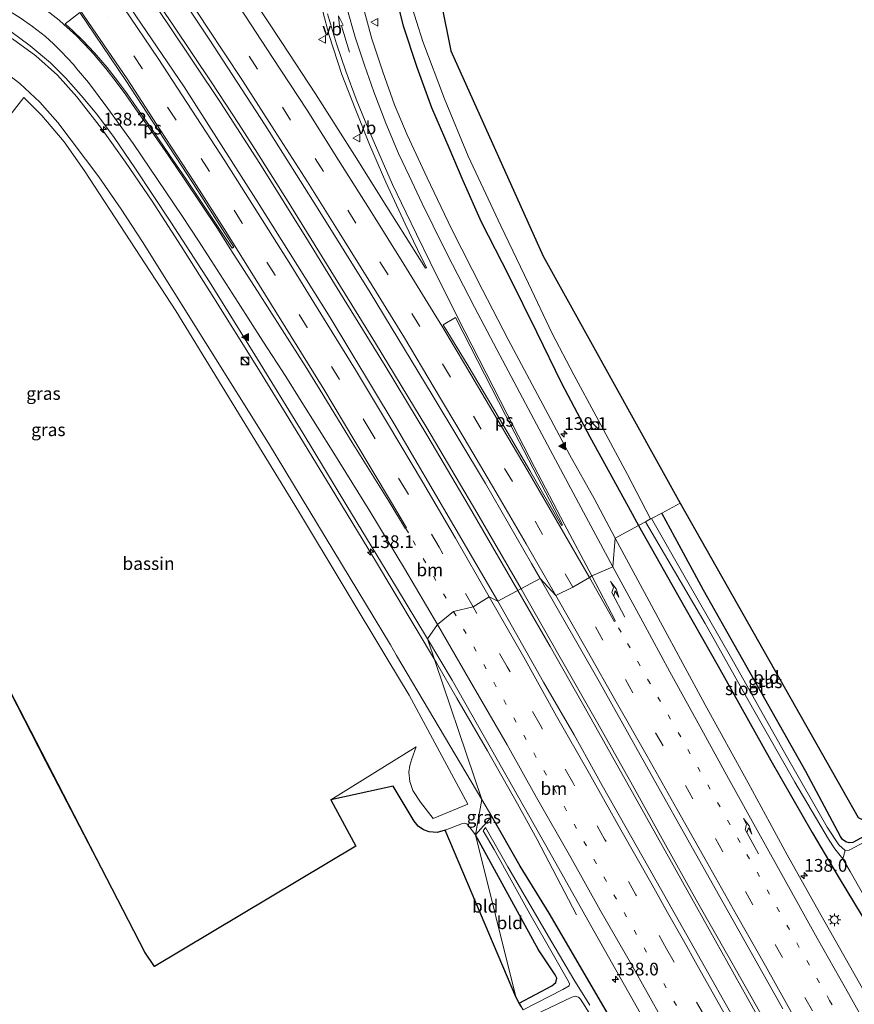
# Model space of a CAD drawing. Units: metres. Extents: x 59997 to 70000, y 381250 to 387502.
# Drawn here: x 60513 to 60677, y 386489 to 386682 of the extents above; entities that cross this region are included whole.
import ezdxf
from ezdxf.enums import TextEntityAlignment as Align

# ---------------------------------------------------------------- set-up
doc = ezdxf.new("R2010")
doc.units = ezdxf.units.M
doc.linetypes.add('VW-1-3_STREEP', pattern=[4, 1, -3])
doc.linetypes.add('VW-3-9_STREEP', pattern=[12, 3, -9])
doc.layers.get('0').update_dxf_attribs({"lineweight": 25})
for name, color, linetype, lineweight in [('B-ME-AM-KILOMETR-S-B1', 7, 'Continuous', 18), ('B-ME-BV-GELEIDECONSTRUCTIE-GELEIDERAIL-L-B1', 213, 'BV-GELEIDERAIL', 18), ('B-ME-GW-INSTEEKWATERGANG-L-B1', 10, 'Continuous', 25), ('B-ME-GW-KRUINLIJN-L-B1', 93, 'Continuous', 18), ('B-ME-GW-TEENLIJN-L-B1', 93, 'Continuous', 18), ('B-ME-IE-GRASLAND-GV-B6', 93, 'Continuous', 18), ('B-ME-IE-GRONDWERKLIJN-GROND_INGERICHT-GV-B6', 253, 'Continuous', 18), ('B-ME-IE-HULPGEOMETRIE-L-B1', 53, 'Continuous', 18), ('B-ME-IE-INRICHTINGSELEMENT-S-B1', 253, 'Continuous', 18), ('B-ME-IE-MEUBILAIR_WEGMEUBILAIR-LICHTMAST-S-B1', 8, 'Continuous', 18), ('B-ME-KG-KADASTRAAL-OPNAMEDTMGRENS-L-B1', 10, 'Continuous', 25), ('B-ME-OG-BEBOUWING-GV-B6', 173, 'Continuous', 18), ('B-ME-OG-WATER-GV-B6', 153, 'Continuous', 18), ('B-ME-VH-VERH_SOORT-BITUMEN-GV-B6', 8, 'IE-TERREINAFSCHEIDING-NATUURLIJK-HOUTWAL', 18), ('B-ME-VW-MARKERING-13STREEP-045-L-B1', 255, 'VW-1-3_STREEP', 18), ('B-ME-VW-MARKERING-39STREEP-015-L-B1', 255, 'VW-3-9_STREEP', 18), ('B-ME-VW-MARKERING-PIJLRD750-S-B1', 7, 'Continuous', 18), ('B-ME-VW-MARKERING-PIJLRE750-S-B1', 7, 'Continuous', 18), ('B-ME-VW-MARKERING-STREEP-015-L-B1', 7, 'Continuous', 18), ('B-ME-VW-MARKERING-VLAKMARK-GV-B6', 7, 'Continuous', 18), ('B-ME-VW-MARKERING-VLAKMARK-S-B1', 7, 'Continuous', 18), ('B-ME-VW-MEUBILAIR_WEGMEUBILAIR-VERKEERSBORD-S-B1', 8, 'Continuous', 18)]:
    doc.layers.add(name, color=color, linetype=linetype, lineweight=lineweight)
doc.styles.add('NLCS-ISO', font='NLCS-ISO.TTF')
doc.linetypes.add('BV-GELEIDERAIL', pattern='A,10,-3,[108,NLCS.SHX,S=1,R=0,X=0,Y=0],-3', length=16)
doc.linetypes.add('IE-TERREINAFSCHEIDING-NATUURLIJK-HOUTWAL', pattern='A,7,-1.5,[67,NLCS.SHX,S=0.75,R=45,X=0,Y=0],-1.5,7,-1.5,[70,NLCS.SHX,S=0.75,R=0,X=0,Y=0],-1.5', length=20)

# ---------------------------------------------------------------- blocks, each defined once
blk = doc.blocks.new('kast')
blk.add_line((-0.75, -0.75), (0.75, 0.75))
blk.add_lwpolyline([(-0.75, 0.75), (0.75, 0.75), (0.75, -0.75), (-0.75, -0.75)], close=True)
blk = doc.blocks.new('verkeersbord')
for p, q in [((0, 0.75), (-0.75, -0.625)), ((0.75, -0.625), (0, 0.75)), ((-0.75, -0.625), (0.75, -0.625))]:
    blk.add_line(p, q)
blk = doc.blocks.new('dtb')
blk.add_circle((0, 0), 0.75)
blk = doc.blocks.new('hecto')
for p, q in [((0, 0.625), (-0.625, 0)), ((0, -0.625), (0, 0.625)), ((-0.625, 0), (0.625, 0)), ((0.625, 0), (0, -0.625))]:
    blk.add_line(p, q)
blk = doc.blocks.new('verfsymbol')
for color in [252, 253]:
    blk.add_hatch(color=color).paths.add_polyline_path([(0.75, -0.625), (0, 0.75), (-0.75, -0.625)])
blk.add_lwpolyline([(0.75, -0.625), (0, 0.75), (-0.75, -0.625)], close=True)
blk = doc.blocks.new('lantaarnpaal')
for p, q in [((-0.75, 0), (-1.25, 0)), ((-0.88, 0.88), (-0.53, 0.53)), ((0, 0.75), (0, 1.25)), ((0.53, 0.53), (0.88, 0.88)), ((0.75, 0), (1.25, 0)), ((-0.53, -0.53), (-0.88, -0.88)), ((0, -0.75), (0, -1.25)), ((0.53, -0.53), (0.88, -0.88))]:
    blk.add_line(p, q)
blk.add_circle((0, 0), 0.75)
blk = doc.blocks.new('pijl')
for p, q in [((0, 0, 0.1), (5.45, 0, 0.1)), ((7.5, 0, 0.1), (5.45, 0.375, 0.1)), ((5.45, 0.375, 0.1), (5.45, -0.375, 0.1)), ((5.45, -0.375, 0.1), (7.5, 0, 0.1))]:
    blk.add_line(p, q)
blk = doc.blocks.new('pijlr')
for p, q in [((0, 0, 0.1), (5.45, 0, 0.1)), ((5.45, -0.75, 0.1), (4.7, 0, 0.1)), ((6.2, -0.75, 0.1), (5.45, 0, 0.1)), ((4, -0.75, 0.1), (5.45, -0.75, 0.1)), ((5.7, -1.05, 0.1), (4, -0.75, 0.1)), ((7.5, -0.75, 0.1), (5.7, -1.05, 0.1)), ((7.5, -0.75, 0.1), (6.2, -0.75, 0.1))]:
    blk.add_line(p, q)

msp = doc.modelspace()

# ---------------------------------------------------------------- linework, layer by layer
at = {"layer": 'B-ME-BV-GELEIDECONSTRUCTIE-GELEIDERAIL-L-B1'}
for points in [[(60532.869, 386695.957, 1.124), (60543.12, 386680.903, 1.091), (60550.759, 386669.623, 1.094), (60555.976, 386661.594, 1.106), (60559.24, 386656.507, 1.097), (60565.431, 386646.742, 1.088), (60574.141, 386632.678, 1.094), (60582.929, 386618.457, 1.07), (60592.986, 386601.798, 1.076), (60602.802, 386585.197, 1.037), (60611.5184, 386570.1662, 1.037)], [(60533.356, 386694.102, 1.139), (60542.233, 386681.014, 1.16), (60552.461, 386665.712, 1.175), (60560.142, 386653.749, 1.16), (60569.716, 386638.418, 1.148), (60575.928, 386628.427, 1.121), (60584.802, 386614.007, 1.082), (60593.172, 386600.099, 1.061), (60600.954, 386587.013, 1.088), (60610.9085, 386569.8433, 1.076)], [(60493.401, 386685.691, 0.075), (60501.094, 386683.325, 0.003), (60506.467, 386681.071, -0.051), (60511.55, 386678.223, -0.102), (60516.172, 386674.904, -0.071), (60520.398, 386671.093, -0.039), (60524.177, 386666.839, -0.008), (60529.062, 386660.592, 0.022), (60533.781, 386654.021, 0.089), (60538.981, 386646.327, 0.112), (60544.714, 386637.509, 0.174), (60551.141, 386627.372, 0.188), (60559.586, 386613.842, 0.171), (60565.889, 386603.667, 0.194), (60574.224, 386590.003, 0.177), (60582.508, 386576.347, 0.142), (60594.896, 386555.666, 0.151)], [(60610.9085, 386569.8433, 1.076), (60617.214, 386558.885, 0.922), (60624.713, 386545.683, 0.934), (60635.274, 386526.931, 0.931), (60645.98, 386507.703, 0.952), (60657.239, 386487.695, 0.934), (60667.071, 386470.291, 0.955), (60678.46, 386450.217, 0.934), (60684.345, 386439.783, 0.964), (60691.277, 386427.423, 0.919), (60700.014, 386412.034, 0.916), (60710.822, 386393.062, 0.907), (60720.208, 386376.905, 0.895), (60729.817, 386360.438, 0.895), (60740.678, 386342.098, 0.898), (60750.744, 386325.269, 0.895), (60760.856, 386308.666, 0.877), (60771.085, 386292.522, 0.874), (60781.081, 386276.929, 0.886), (60792.08, 386260.122, 0.886)], [(60611.5184, 386570.1662, 1.037), (60618.977, 386557.176, 0.97), (60626.359, 386544.21, 0.94), (60633.104, 386532.182, 0.862), (60639.282, 386521.056, 0.928), (60646.297, 386508.519, 0.928), (60652.148, 386498.154, 0.958), (60660.068, 386484.163, 0.961), (60669.779, 386466.927, 0.904), (60680.115, 386448.661, 0.919), (60690.149, 386430.953, 0.934), (60699.615, 386414.126, 0.919), (60711.088, 386393.991, 0.904), (60719.464, 386379.592, 0.886), (60730.486, 386360.753, 0.895), (60740.299, 386344.031, 0.883), (60752.584, 386323.57, 0.898), (60762.458, 386307.483, 0.871), (60771.224, 386293.649, 0.856), (60783.07, 386275.109, 0.898), (60792.64, 386260.564, 0.886)], [(60622.446, 386506.14, 0.083), (60614.681, 386520.925, 0.169), (60610.823, 386527.935, 0.139), (60604.899, 386538.361, 0.144), (60598.921, 386548.737, 0.164), (60594.896, 386555.666, 0.151)]]:
    msp.add_polyline3d(points, dxfattribs=at)
at = {"layer": 'B-ME-GW-INSTEEKWATERGANG-L-B1'}
for points in [[(60587.278, 386684.913, 0.029), (60588.353, 386680.818, 0.02), (60591.049, 386672.652, -0.021), (60593.928, 386664.758, -0.021), (60597.296, 386656.907, 0.023), (60600.066, 386650.402, 0.029), (60603.673, 386642.303, 0.095), (60609.12, 386631.691, 0.191), (60614.556, 386620.65, 0.197), (60619.445, 386610.608, 0.173), (60625.058, 386600.078, 0.188), (60629.681, 386591.629, 0.191), (60632.977, 386585.667, 0.188), (60634.611, 386582.626, 0.164)], [(60681.936, 386523.147, -0.298), (60676.755, 386520.367, -0.343), (60676.049, 386520.29, -0.346), (60675.346, 386520.52, -0.373), (60674.73, 386520.978, -0.385), (60674.293, 386521.54, -0.388), (60667.501, 386534.292, -0.187), (60656.544, 386553.707, -0.145), (60647.398, 386569.906, -0.196), (60642.609, 386578.763, -0.19), (60639.202, 386585.088, -0.015)], [(60634.611, 386582.626, 0.164), (60643.717, 386566.497, 0.109), (60650.281, 386555.018, 0.058), (60660.629, 386536.491, -0.082), (60668.766, 386522.334, -0.169), (60673.845, 386513.669, -0.247), (60680.101, 386503.416, -0.289), (60689.767, 386486.032, -0.247), (60701.483, 386465.288, -0.199), (60712.948, 386444.684, -0.169), (60722.61, 386427.813, -0.127), (60734.134, 386407.458, -0.148), (60744.143, 386390.043, -0.124), (60753.449, 386374.38, -0.175), (60761.689, 386360.163, -0.214), (60769.62, 386346.904, -0.211), (60778.267, 386332.404, -0.247), (60788.402, 386316.425, -0.232), (60797.627, 386302.035, -0.214), (60808.195, 386285.29, -0.262), (60815.326, 386274.356, -0.301)], [(60770.189, 386246.875, 0.247), (60759.701, 386262.407, 0.31), (60751.502, 386275.479, 0.34), (60743.648, 386288.601, 0.283), (60734.843, 386302.632, 0.274), (60726.624, 386316.406, 0.301), (60718.806, 386329.327, 0.277), (60711.162, 386342.208, 0.271), (60701.99, 386357.999, 0.172), (60692.866, 386372.835, 0.046), (60685.463, 386385.876, 0.013), (60678.659, 386397.837, -0.034), (60672.468, 386408.414, -0.064), (60662.856, 386425.161, -0.085), (60653.674, 386441.841, -0.106), (60644.131, 386459.062, -0.154), (60632.626, 386479.77, -0.115), (60624.127, 386494.372, -0.235), (60617.025, 386506.478, -0.208), (60611.36, 386515.687, -0.244), (60605.804, 386525.451, -0.215), (60602.572, 386521.867, -0.238)], [(60611.183, 386488.795, -0.373), (60617.585, 386492.216, -0.514), (60618.365, 386492.881, -0.508), (60618.529, 386493.691, -0.493), (60618.204, 386494.358, -0.46), (60614.943, 386499.268, -0.373), (60602.572, 386521.867, -0.238)]]:
    msp.add_polyline3d(points, dxfattribs=at)
at = {"layer": 'B-ME-GW-KRUINLIJN-L-B1'}
msp.add_line((60605.804, 386525.451, -0.215), (60603.818, 386528.806, -0.217), dxfattribs=at)
for points in [[(60603.818, 386528.806, -0.217), (60587.055, 386557.124, -0.233), (60585.837, 386559.182, -0.234), (60561.869, 386598.813, -0.182), (60537.112, 386638.337, -0.177), (60532.894, 386644.781, -0.158), (60528.504, 386651.11, -0.139), (60520.478, 386661.821, -0.213), (60516.937, 386665.822, -0.253), (60513.015, 386669.451, -0.294), (60508.751, 386672.671, -0.334), (60503.516, 386675.809, -0.251), (60497.957, 386678.332, -0.168), (60492.148, 386680.206, -0.085), (60487.468, 386680.857, -0.05), (60482.745, 386681.023, -0.014), (60478.031, 386680.7, 0.021), (60473.708, 386679.967, 0.088), (60469.476, 386678.825, 0.154), (60465.372, 386677.282, 0.221), (60436.355, 386661.319, 0.866), (60433.389, 386657.846, 0.857)], [(60602.572, 386521.867, -0.238), (60601.036, 386523.845, -0.279), (60600.874, 386523.993, -0.293), (60600.682, 386524.098, -0.307), (60600.345, 386524.162, -0.288), (60600.008, 386524.097, -0.269), (60596.573, 386522.806, -0.271)]]:
    msp.add_polyline3d(points, dxfattribs=at)
at = {"layer": 'B-ME-GW-TEENLIJN-L-B1'}
msp.add_polyline3d([(60496.983, 386577.289, -1.734), (60477.008, 386616.476, -1.754), (60475.999, 386619.549, -1.728), (60496.67, 386644.814, -1.861), (60513.762, 386666.723, -1.477), (60517.336, 386663.15, -1.601), (60521.681, 386657.983, -1.553), (60525.699, 386652.317, -1.645), (60543.653, 386624.826, -1.638), (60567.747, 386585.435, -1.669), (60585.363, 386556.217, -1.642), (60589.551, 386549.271, -1.636), (60601.053, 386527.86, -1.659), (60594.265, 386525.055, -1.51), (60591.741, 386528.303, -1.684), (60590.231, 386530.565, -1.633), (60589.629, 386532.313, -1.691), (60589.468, 386534.154, -1.748), (60589.634, 386535.493, -1.791), (60590.035, 386536.782, -1.833), (60590.912, 386539.169, -1.812), (60574.162, 386528.723, -1.699)], dxfattribs=at)
at = {"layer": 'B-ME-IE-GRASLAND-GV-B6'}
for points in [[(60402.484, 386866.401, 0.572), (60412.534, 386855.431, 0.575), (60421.644, 386845.304, 0.62), (60432.503, 386832.998, 0.536), (60443.463, 386820.254, 0.581), (60454.505, 386807.171, 0.65), (60465.458, 386793.983, 0.524), (60477.215, 386779.228, 0.578), (60486.249, 386767.547, 0.563), (60493.893, 386757.592, 0.605), (60503.99, 386744.248, 0.644), (60514.07, 386730.724, 0.572), (60525.573, 386714.334, 0.581), (60539.143, 386694.807, 0.599), (60550.234, 386678.195, 0.584), (60561.254, 386661.295, 0.563), (60571.622, 386644.809, 0.599), (60581.831, 386628.426, 0.542), (60594.048, 386608.288, 0.557), (60604.564, 386590.853, 0.482), (60613.6, 386575.139, 0.488), (60615.253, 386572.245, 0.419)], [(60615.253, 386572.245, 0.419), (60606.96, 386567.798, 0.536), (60598.284, 386582.538, 0.533), (60586.589, 386602.631, 0.626), (60573.97, 386623.471, 0.707), (60559.409, 386646.751, 0.719), (60545.272, 386668.786, 0.746), (60532.575, 386687.554, 0.746), (60519.587, 386706.308, 0.74), (60507.772, 386722.885, 0.731), (60496.033, 386738.797, 0.743), (60483.572, 386755.313, 0.815), (60472.353, 386770.001, 0.746), (60457.149, 386789.167, 0.809), (60443.184, 386805.986, 0.785), (60431.72, 386819.505, 0.74), (60417.983, 386835.219, 0.758), (60403.97, 386850.837, 0.725), (60393.683, 386862.157, 0.731)], [(60571.284, 386688.366, 0.746), (60573.783, 386678.864, 0.776), (60576.27, 386671.251, 0.716), (60578.935, 386664.535, 0.716), (60581.735, 386657.463, 0.776), (60584.94, 386650.109, 0.674), (60588.717, 386641.907, 0.647), (60591.138, 386636.857, 0.656), (60592.913, 386633.267, 0.644), (60592.711, 386633.161, 0.647), (60585.142, 386645.266, 0.686), (60578.794, 386655.385, 0.791), (60571.101, 386667.462, 0.782), (60564.502, 386677.494, 0.776), (60555.147, 386691.699, 0.8)], [(60589.692, 386685.545, -1.47), (60592.188, 386677.72, -1.47), (60596.448, 386666.432, -1.47), (60601.121, 386655.16, -1.47), (60607.524, 386641.476, -1.47), (60613.008, 386630.165, -1.47), (60617.635, 386620.357, -1.47), (60621.903, 386612.236, -1.47), (60626.265, 386604.105, -1.47), (60632.474, 386592.635, -1.47), (60636.983, 386583.916, -1.47), (60635.964, 386583.352, -0.906), (60634.611, 386582.626, 0.164), (60632.977, 386585.667, 0.188), (60629.681, 386591.629, 0.191), (60625.058, 386600.078, 0.188), (60619.445, 386610.608, 0.173), (60614.556, 386620.65, 0.197), (60609.12, 386631.691, 0.191), (60603.673, 386642.303, 0.095), (60600.066, 386650.402, 0.029), (60597.296, 386656.907, 0.023), (60593.928, 386664.758, -0.021), (60591.049, 386672.652, -0.021), (60588.353, 386680.818, 0.02), (60587.278, 386684.913, 0.029)], [(60587.278, 386684.913, 0.029), (60588.353, 386680.818, 0.02), (60591.049, 386672.652, -0.021), (60593.928, 386664.758, -0.021), (60597.296, 386656.907, 0.023), (60600.066, 386650.402, 0.029), (60603.673, 386642.303, 0.095), (60609.12, 386631.691, 0.191), (60614.556, 386620.65, 0.197), (60619.445, 386610.608, 0.173), (60625.058, 386600.078, 0.188), (60629.681, 386591.629, 0.191), (60632.977, 386585.667, 0.188), (60634.611, 386582.626, 0.164), (60630.02, 386580.164, 0.458), (60625.878, 386587.927, 0.539), (60621.12, 386596.466, 0.5), (60614.259, 386609.32, 0.542), (60609.018, 386619.176, 0.491), (60603.953, 386628.906, 0.461), (60597.874, 386640.882, 0.44), (60593.057, 386650.919, 0.407), (60589.114, 386659.369, 0.416), (60586.676, 386665.263, 0.398), (60584.351, 386671.735, 0.308), (60582.198, 386678.268, 0.308), (60580.261, 386685.225, 0.362)], [(60511.238, 386679.699, 0.068), (60515.046, 386676.888, 0.074), (60519.037, 386673.532, 0.155), (60522.019, 386670.506, 0.173), (60525.062, 386667.113, 0.167), (60528.128, 386663.455, 0.161), (60531.547, 386658.836, 0.203), (60535.737, 386652.68, 0.287), (60542.711, 386642.235, 0.233), (60550.262, 386630.504, 0.299), (60559.159, 386616.153, 0.26), (60568.694, 386600.713, 0.281), (60577.246, 386586.515, 0.254), (60587.046, 386570.454, 0.224), (60593.16, 386560.398, 0.257), (60603.818, 386528.806, -0.217), (60587.055, 386557.124, -0.233), (60585.837, 386559.182, -0.234), (60561.869, 386598.813, -0.182), (60537.112, 386638.337, -0.177), (60532.894, 386644.781, -0.158), (60528.504, 386651.11, -0.139), (60520.478, 386661.821, -0.213), (60516.937, 386665.822, -0.253), (60513.015, 386669.451, -0.294), (60508.751, 386672.671, -0.334)], [(60508.751, 386672.671, -0.334), (60513.015, 386669.451, -0.294), (60516.937, 386665.822, -0.253), (60520.478, 386661.821, -0.213), (60528.504, 386651.11, -0.139), (60532.894, 386644.781, -0.158), (60537.112, 386638.337, -0.177), (60561.869, 386598.813, -0.182), (60585.837, 386559.182, -0.234), (60587.055, 386557.124, -0.233), (60603.818, 386528.806, -0.217), (60602.572, 386521.867, -0.238), (60601.036, 386523.845, -0.279), (60600.874, 386523.993, -0.293), (60600.682, 386524.098, -0.307), (60600.345, 386524.162, -0.288), (60600.008, 386524.097, -0.269), (60596.573, 386522.806, -0.271), (60595.064, 386522.354, -0.194), (60593.49, 386522.431, -0.117), (60592.32, 386522.862, -0.13), (60591.305, 386523.588, -0.144), (60590.52, 386524.557, -0.157), (60586.411, 386531.442, -0.22)], [(60586.411, 386531.442, -0.22), (60574.162, 386528.723, -1.699), (60590.912, 386539.169, -1.812), (60590.035, 386536.782, -1.833), (60589.634, 386535.493, -1.791), (60589.468, 386534.154, -1.748), (60589.629, 386532.313, -1.691), (60590.231, 386530.565, -1.633), (60591.741, 386528.303, -1.684), (60594.265, 386525.055, -1.51), (60601.053, 386527.86, -1.659), (60589.551, 386549.271, -1.636), (60585.363, 386556.217, -1.642), (60567.747, 386585.435, -1.669), (60543.653, 386624.826, -1.638), (60525.699, 386652.317, -1.645), (60521.681, 386657.983, -1.553), (60517.336, 386663.15, -1.601), (60513.762, 386666.723, -1.477), (60496.67, 386644.814, -1.861)], [(60681.936, 386523.147, -0.298), (60679.196, 386520.558, -1.846), (60676.031, 386518.823, -1.846), (60675.263, 386518.793, -1.846), (60673.965, 386519.871, -1.6), (60671.703, 386523.395, -1.402), (60663.65, 386537.451, -1.072), (60652.982, 386556.42, -1.033), (60644.031, 386571.951, -1.006), (60637.136, 386583.98, -1.47), (60639.202, 386585.088, -0.015), (60642.609, 386578.763, -0.19), (60647.398, 386569.906, -0.196), (60656.544, 386553.707, -0.145), (60667.501, 386534.292, -0.187), (60674.293, 386521.54, -0.388), (60674.73, 386520.978, -0.385), (60675.346, 386520.52, -0.373), (60676.049, 386520.29, -0.346), (60676.755, 386520.367, -0.343), (60681.936, 386523.147, -0.298)], [(60689.767, 386486.032, -0.247), (60680.101, 386503.416, -0.289), (60673.845, 386513.669, -0.247), (60668.766, 386522.334, -0.169), (60660.629, 386536.491, -0.082), (60650.281, 386555.018, 0.058), (60643.717, 386566.497, 0.109), (60634.611, 386582.626, 0.164), (60635.964, 386583.352, -0.906), (60641.691, 386573.665, -0.988), (60647.732, 386563.372, -1.084), (60657.029, 386546.788, -1.147), (60665.336, 386532.182, -1.24), (60671.932, 386520.99, -1.408), (60673.179, 386519.109, -1.408), (60674.755, 386517.154, -1.846), (60676.218, 386514.661, -1.846), (60678.667, 386510.398, -1.846), (60686.082, 386497.851, -1.846), (60692.879, 386486.439, -1.846)], [(60687.882, 386475.231, 0.121), (60678.06, 386492.706, 0.136), (60670.213, 386506.601, 0.133), (60663.846, 386517.947, 0.163), (60656.156, 386532.096, 0.211), (60647.706, 386547.434, 0.241), (60638.935, 386563.642, 0.313), (60630.02, 386580.164, 0.458), (60634.611, 386582.626, 0.164), (60643.717, 386566.497, 0.109), (60650.281, 386555.018, 0.058), (60660.629, 386536.491, -0.082), (60668.766, 386522.334, -0.169), (60673.845, 386513.669, -0.247), (60680.101, 386503.416, -0.289), (60689.767, 386486.032, -0.247)], [(60654.759, 386483.253, 0.526), (60645.522, 386499.615, 0.541), (60636.625, 386515.41, 0.529), (60627.462, 386531.553, 0.55), (60621.943, 386541.491, 0.493), (60615.959, 386551.83, 0.589), (60606.96, 386567.798, 0.536), (60615.253, 386572.245, 0.419), (60626.87, 386551.996, 0.463), (60638.346, 386531.469, 0.448), (60650.248, 386510.275, 0.337), (60662.991, 386487.666, 0.373)], [(60632.626, 386479.77, -0.115), (60624.127, 386494.372, -0.235), (60617.025, 386506.478, -0.208), (60611.36, 386515.687, -0.244), (60605.804, 386525.451, -0.215), (60603.818, 386528.806, -0.217), (60593.16, 386560.398, 0.257), (60597.969, 386552.249, 0.097), (60607.942, 386534.717, 0.169), (60617.175, 386518.365, 0.205), (60627, 386500.882, 0.127), (60636.719, 386483.729, 0.169)], [(60602.572, 386521.867, -0.238), (60603.818, 386528.806, -0.217), (60605.804, 386525.451, -0.215), (60602.572, 386521.867, -0.238)], [(60625.036, 386488.401, -1.489), (60621.922, 386493.446, -1.492), (60617.603, 386500.752, -1.471), (60608.917, 386515.577, -1.444), (60604.549, 386523.294, -1.437), (60604.076, 386522.633, -1.198), (60606.222, 386518.969, -1.198), (60613.269, 386506.314, -1.198), (60617.901, 386498.242, -1.198), (60620.867, 386493.045, -1.6), (60621.062, 386492.591, -1.615), (60620.95, 386492.186, -1.627), (60619.737, 386491.504, -1.714), (60611.9321, 386487.4561, -1.786), (60611.1829, 386488.795, -0.373), (60617.585, 386492.216, -0.514), (60618.365, 386492.881, -0.508), (60618.529, 386493.691, -0.493), (60618.204, 386494.358, -0.46), (60614.943, 386499.268, -0.373), (60602.572, 386521.867, -0.238), (60605.804, 386525.451, -0.215), (60611.36, 386515.687, -0.244), (60617.025, 386506.478, -0.208), (60624.127, 386494.372, -0.235), (60632.626, 386479.77, -0.115)], [(60612.835, 386485.843, -1.783), (60621.498, 386489.982, -1.711), (60622.236, 386490.183, -1.699), (60622.841, 386489.973, -1.678), (60623.225, 386489.608, -1.633), (60626.152, 386484.912, -1.591)]]:
    msp.add_polyline3d(points, dxfattribs=at)
at = {"layer": 'B-ME-IE-GRONDWERKLIJN-GROND_INGERICHT-GV-B6'}
for points in [[(60677.777, 386525.266, -0.265), (60681.936, 386523.147, -0.298), (60676.755, 386520.367, -0.343), (60676.049, 386520.29, -0.346), (60675.346, 386520.52, -0.373), (60674.73, 386520.978, -0.385), (60674.293, 386521.54, -0.388), (60667.501, 386534.292, -0.187), (60656.544, 386553.707, -0.145), (60647.398, 386569.906, -0.196), (60642.609, 386578.763, -0.19), (60639.202, 386585.088, -0.015), (60642.776, 386587.005, -1.47), (60677.777, 386525.266, -0.265)], [(60610.496, 386490.022, -0.31), (60596.573, 386522.806, -0.271), (60600.008, 386524.097, -0.269), (60600.345, 386524.162, -0.288), (60600.682, 386524.098, -0.307), (60600.874, 386523.993, -0.293), (60601.036, 386523.845, -0.279), (60602.572, 386521.867, -0.238), (60610.496, 386490.022, -0.31)], [(60610.496, 386490.022, -0.31), (60602.572, 386521.867, -0.238), (60614.943, 386499.268, -0.373), (60618.204, 386494.358, -0.46), (60618.529, 386493.691, -0.493), (60618.365, 386492.881, -0.508), (60617.585, 386492.216, -0.514), (60611.183, 386488.795, -0.373), (60610.496, 386490.022, -0.31)]]:
    msp.add_polyline3d(points, dxfattribs=at)
at = {"layer": 'B-ME-IE-HULPGEOMETRIE-L-B1'}
msp.add_polyline3d([(60642.776, 386587.005, -1.47), (60639.202, 386585.088, -0.015), (60637.136, 386583.98, -1.47), (60636.983, 386583.916, -1.47), (60635.964, 386583.352, -0.906), (60634.611, 386582.626, 0.164), (60630.02, 386580.164, 0.458), (60629.5518, 386574.5343, 0.5231), (60625.4193, 386572.7428, 0.5326), (60624.9868, 386572.423, 0.5288), (60621.6948, 386570.5163, 0.5272), (60618.3598, 386568.8615, 0.5401), (60615.253, 386572.245, 0.419), (60606.96, 386567.798, 0.536), (60605.235, 386568.604, 0.668), (60602.096, 386566.677, 0.581), (60598.263, 386565.751, 0.44), (60595.123, 386563.171, 0.339), (60593.16, 386560.398, 0.257), (60603.818, 386528.806, -0.217), (60602.572, 386521.867, -0.238), (60610.496, 386490.022, -0.31)], dxfattribs=at)
at = {"layer": 'B-ME-KG-KADASTRAAL-OPNAMEDTMGRENS-L-B1'}
for points in [[(60589.749, 386715.635, 0.107), (60597.721, 386675.857, -0.108), (60615.879, 386635.532, -0.009), (60642.776, 386587.005, -1.47), (60677.777, 386525.266, -0.265), (60681.936, 386523.147, -0.298), (60679.196, 386520.558, -1.846), (60679.57, 386518.715, -1.843), (60680.98, 386519.388, -1.843), (60682.479, 386517.781, -0.289), (60686.148, 386513.366, -0.223), (60692.744, 386501.931, -0.142), (60700.57, 386488.736, 0.001), (60710.07, 386471.741, -0.019)], [(60611.596, 386488.0567, -1.1521), (60611.1829, 386488.7949, -0.373), (60610.496, 386490.022, -0.31), (60596.573, 386522.806, -0.271), (60595.064, 386522.354, -0.194), (60593.49, 386522.431, -0.117), (60592.32, 386522.862, -0.13), (60591.305, 386523.588, -0.144), (60590.52, 386524.557, -0.157), (60586.411, 386531.442, -0.22), (60574.162, 386528.723, -1.699), (60579.057, 386519.653, -1.619), (60539.491, 386496.01, -1.691), (60537.583, 386498.833, -1.797), (60496.983, 386577.289, -1.734)]]:
    msp.add_polyline3d(points, dxfattribs=at)
at = {"layer": 'B-ME-OG-BEBOUWING-GV-B6'}
for points in [[(60496.67, 386644.814, -1.861), (60513.762, 386666.723, -1.477), (60517.336, 386663.15, -1.601), (60521.681, 386657.983, -1.553), (60525.699, 386652.317, -1.645), (60543.653, 386624.826, -1.638), (60567.747, 386585.435, -1.669), (60585.363, 386556.217, -1.642), (60589.551, 386549.271, -1.636), (60601.053, 386527.86, -1.659), (60594.265, 386525.055, -1.51), (60591.741, 386528.303, -1.684), (60590.231, 386530.565, -1.633), (60589.629, 386532.313, -1.691), (60589.468, 386534.154, -1.748), (60589.634, 386535.493, -1.791), (60590.035, 386536.782, -1.833), (60590.912, 386539.169, -1.812), (60574.162, 386528.723, -1.699), (60579.057, 386519.653, -1.619), (60539.491, 386496.01, -1.691), (60537.583, 386498.833, -1.797), (60524.721, 386523.49, -1.757), (60518.016, 386536.344, -1.736)], [(60518.016, 386536.344, -1.736), (60496.983, 386577.289, -1.734)]]:
    msp.add_polyline3d(points, dxfattribs=at)
at = {"layer": 'B-ME-OG-WATER-GV-B6'}
for points in [[(60589.749, 386715.635, 0.107), (60597.721, 386675.857, -0.108), (60615.879, 386635.532, -0.009), (60642.776, 386587.005, -1.47)], [(60642.776, 386587.005, -1.47), (60639.202, 386585.088, -0.015), (60637.136, 386583.98, -1.47), (60636.983, 386583.916, -1.47), (60632.474, 386592.635, -1.47), (60626.265, 386604.105, -1.47), (60621.903, 386612.236, -1.47), (60617.635, 386620.357, -1.47), (60613.008, 386630.165, -1.47), (60607.524, 386641.476, -1.47), (60601.121, 386655.16, -1.47), (60596.448, 386666.432, -1.47), (60592.188, 386677.72, -1.47), (60589.692, 386685.545, -1.47)], [(60635.964, 386583.352, -0.906), (60636.983, 386583.916, -1.47), (60637.136, 386583.98, -1.47), (60644.031, 386571.951, -1.006), (60652.982, 386556.42, -1.033), (60663.65, 386537.451, -1.072), (60671.703, 386523.395, -1.402), (60673.965, 386519.871, -1.6), (60675.263, 386518.793, -1.846), (60674.755, 386517.154, -1.846), (60673.179, 386519.109, -1.408), (60671.932, 386520.99, -1.408), (60665.336, 386532.182, -1.24), (60657.029, 386546.788, -1.147), (60647.732, 386563.372, -1.084), (60641.691, 386573.665, -0.988), (60635.964, 386583.352, -0.906)], [(60611.932, 386487.456, -1.786), (60619.737, 386491.504, -1.714), (60620.95, 386492.186, -1.627), (60621.062, 386492.591, -1.615), (60620.867, 386493.045, -1.6), (60617.901, 386498.242, -1.198), (60613.269, 386506.314, -1.198), (60606.222, 386518.969, -1.198), (60604.076, 386522.633, -1.198), (60604.549, 386523.294, -1.437), (60608.917, 386515.577, -1.444), (60617.603, 386500.752, -1.471), (60621.922, 386493.446, -1.492), (60625.036, 386488.401, -1.489)], [(60692.879, 386486.439, -1.846), (60686.082, 386497.851, -1.846), (60678.667, 386510.398, -1.846), (60676.218, 386514.661, -1.846), (60674.755, 386517.154, -1.846), (60675.263, 386518.793, -1.846), (60676.031, 386518.823, -1.846), (60679.196, 386520.558, -1.846), (60679.57, 386518.715, -1.843)], [(60626.152, 386484.912, -1.591), (60623.225, 386489.608, -1.633), (60622.841, 386489.973, -1.678), (60622.236, 386490.183, -1.699), (60621.498, 386489.982, -1.711), (60612.835, 386485.843, -1.783)]]:
    msp.add_polyline3d(points, dxfattribs=at)
at = {"layer": 'B-ME-VH-VERH_SOORT-BITUMEN-GV-B6'}
for points in [[(60580.261, 386685.225, 0.362), (60582.198, 386678.268, 0.308), (60584.351, 386671.735, 0.308), (60586.676, 386665.263, 0.398), (60589.114, 386659.369, 0.416), (60593.057, 386650.919, 0.407), (60597.874, 386640.882, 0.44), (60603.953, 386628.906, 0.461), (60609.018, 386619.176, 0.491), (60614.259, 386609.32, 0.542), (60621.12, 386596.466, 0.5), (60625.878, 386587.927, 0.539), (60630.02, 386580.164, 0.458), (60629.5518, 386574.5343, 0.5231), (60625.4193, 386572.7428, 0.5326), (60624.9868, 386572.423, 0.5288), (60621.6948, 386570.5163, 0.5272), (60618.3598, 386568.8615, 0.5401), (60615.253, 386572.245, 0.419), (60613.6, 386575.139, 0.488), (60604.564, 386590.853, 0.482), (60594.048, 386608.288, 0.557), (60581.831, 386628.426, 0.542), (60571.622, 386644.809, 0.599), (60561.254, 386661.295, 0.563), (60550.234, 386678.195, 0.584), (60539.143, 386694.807, 0.599)], [(60555.147, 386691.699, 0.8), (60564.502, 386677.494, 0.776), (60571.101, 386667.462, 0.782), (60578.794, 386655.385, 0.791), (60585.142, 386645.266, 0.686), (60592.711, 386633.161, 0.647), (60592.913, 386633.267, 0.644), (60591.138, 386636.857, 0.656), (60588.717, 386641.907, 0.647), (60584.94, 386650.109, 0.674), (60581.735, 386657.463, 0.776), (60578.935, 386664.535, 0.716), (60576.27, 386671.251, 0.716), (60573.783, 386678.864, 0.776), (60571.284, 386688.366, 0.746)], [(60532.575, 386687.554, 0.746), (60545.272, 386668.786, 0.746), (60559.409, 386646.751, 0.719), (60573.97, 386623.471, 0.707), (60586.589, 386602.631, 0.626), (60598.284, 386582.538, 0.533), (60606.96, 386567.798, 0.536), (60605.235, 386568.604, 0.668), (60602.096, 386566.677, 0.581), (60598.263, 386565.751, 0.44), (60595.123, 386563.171, 0.339), (60593.16, 386560.398, 0.257), (60587.046, 386570.454, 0.224), (60577.246, 386586.515, 0.254), (60568.694, 386600.713, 0.281), (60559.159, 386616.153, 0.26), (60550.262, 386630.504, 0.299), (60542.711, 386642.235, 0.233), (60535.737, 386652.68, 0.287), (60531.547, 386658.836, 0.203), (60528.128, 386663.455, 0.161), (60525.062, 386667.113, 0.167), (60522.019, 386670.506, 0.173), (60519.037, 386673.532, 0.155), (60515.046, 386676.888, 0.074), (60511.238, 386679.699, 0.068)], [(60615.253, 386572.245, 0.419), (60618.3598, 386568.8615, 0.5401), (60621.6948, 386570.5163, 0.5272), (60624.9868, 386572.423, 0.5288), (60625.4193, 386572.7428, 0.5326), (60629.5518, 386574.5343, 0.5231), (60630.02, 386580.164, 0.458), (60638.935, 386563.642, 0.313), (60647.706, 386547.434, 0.241), (60656.156, 386532.096, 0.211), (60663.846, 386517.947, 0.163), (60670.213, 386506.601, 0.133), (60678.06, 386492.706, 0.136), (60687.882, 386475.231, 0.121)], [(60662.991, 386487.666, 0.373), (60650.248, 386510.275, 0.337), (60638.346, 386531.469, 0.448), (60626.87, 386551.996, 0.463), (60615.253, 386572.245, 0.419)], [(60636.719, 386483.729, 0.169), (60627, 386500.882, 0.127), (60617.175, 386518.365, 0.205), (60607.942, 386534.717, 0.169), (60597.969, 386552.249, 0.097), (60593.16, 386560.398, 0.257), (60595.123, 386563.171, 0.339), (60598.263, 386565.751, 0.44), (60602.096, 386566.677, 0.581), (60605.235, 386568.604, 0.668), (60606.96, 386567.798, 0.536), (60615.959, 386551.83, 0.589), (60621.943, 386541.491, 0.493), (60627.462, 386531.553, 0.55), (60636.625, 386515.41, 0.529), (60645.522, 386499.615, 0.541), (60654.759, 386483.253, 0.526)]]:
    msp.add_polyline3d(points, dxfattribs=at)
at = {"layer": 'B-ME-VW-MARKERING-13STREEP-045-L-B1'}
for points in [[(60588.8985, 386582.076, 0.469), (60590.306, 386579.636, 0.473), (60592.306, 386576.156, 0.469), (60598.263, 386565.751, 0.44)], [(60598.263, 386565.751, 0.44), (60606.159, 386551.835, 0.449), (60612.041, 386541.433, 0.438), (60618.008, 386530.947, 0.431), (60623.879, 386520.55, 0.421), (60629.789, 386510.083, 0.415), (60635.706, 386499.682, 0.411), (60637.597, 386496.134, 0.416)], [(60748.0289, 386356.4696, 0.2901), (60743.3089, 386364.5753, 0.2883), (60737.207, 386374.8334, 0.2857), (60731.052, 386385.3403, 0.2843), (60725.0909, 386395.4996, 0.2808), (60719.0938, 386406.0233, 0.2883), (60713.1985, 386416.2808, 0.2881), (60707.3573, 386426.6906, 0.2888), (60701.3948, 386437.1063, 0.2855), (60695.5551, 386447.5715, 0.2923), (60689.6519, 386457.9623, 0.2861), (60683.8515, 386468.4791, 0.2895), (60678.4576, 386477.9676, 0.3048), (60672.1713, 386489.3498, 0.3226), (60666.2098, 386499.7601, 0.3288), (60660.3891, 386510.2075, 0.3268), (60654.5904, 386520.3733, 0.3569), (60648.6998, 386530.8028, 0.385), (60642.8986, 386541.0898, 0.3988), (60636.8819, 386551.6058, 0.4544), (60631.2054, 386561.6651, 0.495), (60630.0025, 386563.7574, 0.4979)], [(60637.597, 386496.134, 0.416), (60643.389, 386486, 0.397), (60655.114, 386465.036, 0.433), (60667.054, 386443.981, 0.385), (60680.971, 386419.379, 0.355), (60696.776, 386391.692, 0.376), (60708.697, 386370.9, 0.454), (60718.748, 386353.709, 0.562), (60728.89, 386336.621, 0.607), (60737.113, 386322.94, 0.622), (60745.39, 386309.302, 0.595)]]:
    msp.add_polyline3d(points, dxfattribs=at)
at = {"layer": 'B-ME-VW-MARKERING-39STREEP-015-L-B1'}
for points in [[(60602.096, 386566.677, 0.581), (60595.411, 386578.351, 0.588), (60588.992, 386589.369, 0.59), (60582.043, 386600.998, 0.587), (60575.837, 386611.332, 0.597), (60569.507, 386621.557, 0.596), (60563.162, 386631.819, 0.601), (60556.703, 386642.035, 0.604), (60550.272, 386652.192, 0.595), (60543.699, 386662.291, 0.614), (60537.068, 386672.402, 0.618), (60530.33, 386682.34, 0.636)], [(60621.6948, 386570.5163, 0.5272), (60615.7679, 386580.8963, 0.5364), (60609.8104, 386591.269, 0.5476), (60603.6808, 386601.554, 0.5621), (60597.6358, 386611.7975, 0.571), (60591.6261, 386621.7001, 0.5998), (60585.3783, 386631.9013, 0.6284), (60579.0513, 386642.053, 0.6283), (60572.6823, 386652.1733, 0.6536), (60566.2313, 386662.2693, 0.6448), (60559.7198, 386672.2968, 0.6551), (60553.163, 386682.3104, 0.6555)], [(60668.8046, 386487.3069, 0.3973), (60662.9173, 386497.7349, 0.4103), (60657.0816, 386508.1048, 0.4018), (60651.208, 386518.5351, 0.4269), (60645.3095, 386528.9426, 0.4373), (60639.4543, 386539.3159, 0.4339), (60633.5079, 386549.7535, 0.4732), (60627.6225, 386560.1086, 0.5079), (60621.6948, 386570.5163, 0.5272)], [(60640.125, 386499.454, 0.523), (60634.111, 386510.064, 0.514), (60627.938, 386521.044, 0.546), (60621.673, 386532.171, 0.528), (60615.272, 386543.458, 0.542), (60608.781, 386554.897, 0.561), (60602.096, 386566.677, 0.581)], [(60640.125, 386499.454, 0.523), (60647.355, 386486.655, 0.52), (60658.833, 386466.303, 0.508), (60670.303, 386445.938, 0.493), (60682.372, 386424.602, 0.448), (60694.024, 386404.018, 0.466), (60705.804, 386383.452, 0.442), (60717.848, 386362.672, 0.508), (60729.695, 386342.583, 0.61), (60740.606, 386324.603, 0.61)]]:
    msp.add_polyline3d(points, dxfattribs=at)
at = {"layer": 'B-ME-VW-MARKERING-STREEP-015-L-B1'}
for p, q in [((60629.9016, 386563.6924, 0.5016), (60624.9868, 386572.423, 0.5288)), ((60630.1034, 386563.8223, 0.4941), (60625.4193, 386572.7428, 0.5326))]:
    msp.add_line(p, q, dxfattribs=at)
for points in [[(60430.0632, 386668.9908, 1.3704), (60436.588, 386673.09, 1.315), (60446.661, 386679.292, 1.195), (60454.035, 386683.447, 1.076), (60457.4855, 386685.1842, 1.0069), (60461.157, 386686.834, 0.935), (60463.7842, 386687.8498, 0.8794), (60467.268, 386689.012, 0.807), (60470.8883, 386689.998, 0.7324), (60474.455, 386690.743, 0.66), (60477.6739, 386691.2132, 0.6024), (60481.806, 386691.517, 0.529), (60485.4959, 386691.4656, 0.4596), (60489.022, 386691.156, 0.393), (60492.9423, 386690.524, 0.3511), (60495.907, 386689.855, 0.319), (60499.7269, 386688.7656, 0.2756), (60502.627, 386687.748, 0.242), (60506.1498, 386686.2711, 0.2245), (60509.372, 386684.644, 0.208), (60513.0788, 386682.3655, 0.2008), (60515.467, 386680.667, 0.196), (60518.027, 386678.688, 0.204)], [(60588.994, 386582.175, 0.465), (60585.859, 386587.479, 0.469), (60578.877, 386599.194, 0.473), (60572.739, 386609.404, 0.48), (60566.365, 386619.776, 0.478), (60560.122, 386629.759, 0.479), (60553.617, 386640.165, 0.479), (60547.247, 386650.115, 0.464), (60540.606, 386660.388, 0.491), (60534.066, 386670.398, 0.485), (60527.197, 386680.411, 0.526), (60520.52, 386690.237, 0.495)], [(60618.3598, 386568.8615, 0.5401), (60612.5344, 386579.0095, 0.532), (60606.5808, 386589.2758, 0.5206), (60600.3506, 386599.7819, 0.5203), (60594.4253, 386609.7086, 0.5311), (60588.6099, 386619.47, 0.5463), (60582.268, 386629.7888, 0.5585), (60575.7938, 386640.192, 0.5626), (60569.5653, 386650.12, 0.5627), (60563.0766, 386660.257, 0.5583), (60556.7678, 386670.0305, 0.5585), (60549.8085, 386680.5336, 0.565), (60543.5379, 386690.1378, 0.5669)], [(60516.941, 386684.831, 0.342), (60520.713, 386681.901, 0.374)], [(60605.235, 386568.604, 0.668), (60598.66, 386580.156, 0.684), (60592.167, 386591.194, 0.695), (60585.262, 386602.766, 0.706), (60578.954, 386613.211, 0.712), (60572.714, 386623.371, 0.718), (60566.286, 386633.769, 0.719), (60559.872, 386643.908, 0.724), (60553.319, 386654.248, 0.729), (60546.828, 386664.222, 0.726), (60540.164, 386674.371, 0.751), (60533.463, 386684.324, 0.749)], [(60624.9868, 386572.423, 0.5288), (60619.1498, 386582.5248, 0.5495), (60612.909, 386593.2503, 0.5844), (60606.8391, 386603.5333, 0.6146), (60600.7726, 386613.7355, 0.6269), (60595.9171, 386621.857, 0.6369), (60594.7774, 386623.7438, 0.6571), (60588.4789, 386633.962, 0.6818), (60582.199, 386644.0795, 0.72), (60575.6203, 386654.4029, 0.7474), (60569.4554, 386664.1998, 0.7438), (60562.6594, 386674.5468, 0.7561), (60556.2174, 386684.4033, 0.7543)], [(60629.5518, 386574.5343, 0.5231), (60623.7795, 386585.2415, 0.5486), (60617.7443, 386596.5308, 0.5868), (60612.3759, 386606.5816, 0.59), (60606.7398, 386617.2328, 0.593), (60602.3463, 386625.5535, 0.5753), (60596.9284, 386636.0793, 0.5248), (60594.2688, 386641.4898, 0.5248), (60592.0913, 386645.882, 0.5298), (60589.4956, 386651.2978, 0.5428), (60587.4316, 386655.7456, 0.5362), (60584.944, 386661.6908, 0.5379), (60582.5943, 386667.8325, 0.5175), (60580.7208, 386673.058, 0.518), (60578.9099, 386678.539, 0.5121), (60577.2534, 386684.329, 0.5228)], [(60520.713, 386681.901, 0.374), (60521.679, 386681.046, 0.346), (60524.122, 386678.805, 0.382), (60526.849, 386676.009, 0.4), (60527.481, 386675.292, 0.392), (60529.929, 386672.439, 0.406), (60531.944, 386669.808, 0.407), (60533.83, 386667.262, 0.41), (60535.76, 386664.506, 0.409), (60538.855, 386660.122, 0.417), (60542.262, 386655.161, 0.428), (60545.4, 386650.535, 0.443), (60548.753, 386645.566, 0.456), (60551.835, 386641.011, 0.446), (60554.357, 386637, 0.466), (60559.736, 386628.692, 0.471), (60564.575, 386621.072, 0.466), (60569.054, 386614.019, 0.46), (60572.031, 386609.21, 0.464), (60578.347, 386598.964, 0.472), (60585.527, 386587.41, 0.467), (60588.803, 386581.977, 0.469)], [(60625.4193, 386572.7428, 0.5326), (60620.0225, 386582.9806, 0.5426), (60614.1658, 386594.0648, 0.5963), (60608.7693, 386604.526, 0.627), (60603.3085, 386615.2405, 0.6513), (60599.0208, 386623.5614, 0.6522), (60593.6466, 386634.3704, 0.6188), (60590.946, 386639.8936, 0.6257), (60588.9349, 386644.0541, 0.6484), (60586.2693, 386649.6553, 0.6813), (60584.2114, 386654.2413, 0.6899), (60581.5968, 386660.2949, 0.7053), (60579.1144, 386666.4051, 0.7154), (60577.0714, 386671.8813, 0.7224), (60575.2685, 386677.2864, 0.7232), (60573.5009, 386683.1618, 0.7289)], [(60518.027, 386678.688, 0.204), (60519.61, 386677.234, 0.207), (60521.137, 386675.761, 0.218), (60523.62, 386673.146, 0.229), (60524.161, 386672.43, 0.221), (60526.467, 386669.671, 0.247), (60528.397, 386667.097, 0.242), (60530.327, 386664.571, 0.268), (60532.2, 386661.96, 0.26), (60535.284, 386657.68, 0.282), (60538.577, 386652.862, 0.297), (60541.715, 386648.189, 0.297), (60544.944, 386643.318, 0.314), (60548.115, 386638.56, 0.314), (60550.604, 386634.701, 0.314), (60555.94, 386626.474, 0.328), (60560.793, 386618.86, 0.346), (60565.281, 386611.881, 0.35), (60568.304, 386607.031, 0.35), (60574.707, 386596.851, 0.344), (60581.783, 386585.434, 0.347), (60588.637, 386574.157, 0.35), (60595.123, 386563.171, 0.339)], [(60681.7288, 386480.2588, 0.2135), (60675.2674, 386491.7336, 0.2271), (60669.7051, 386501.5744, 0.2384), (60663.7538, 386512.3204, 0.2353), (60658.252, 386522.2053, 0.2719), (60652.3129, 386532.936, 0.3074), (60646.6409, 386543.2396, 0.3374), (60640.7983, 386553.8951, 0.4189), (60635.4598, 386563.6964, 0.4868), (60629.5518, 386574.5343, 0.5231)], [(60643.442, 386501.079, 0.649), (60640.337, 386506.6, 0.654), (60637.279, 386512.071, 0.631), (60631.137, 386522.861, 0.643), (60624.948, 386533.83, 0.627), (60618.506, 386545.155, 0.629), (60612.085, 386556.744, 0.669), (60605.235, 386568.604, 0.668)], [(60665.6215, 386485.3225, 0.4618), (60659.5674, 386496.1073, 0.4748), (60653.8519, 386506.179, 0.4759), (60647.9693, 386516.6253, 0.4843), (60642.1998, 386526.8396, 0.4844), (60636.287, 386537.322, 0.4836), (60630.2449, 386547.9848, 0.5066), (60624.5068, 386558.0644, 0.5263), (60618.3598, 386568.8615, 0.5401)], [(60595.123, 386563.171, 0.339), (60602.192, 386550.948, 0.346), (60608.77, 386539.555, 0.341), (60614.557, 386529.206, 0.325), (60621.291, 386517.417, 0.334), (60627.084, 386507.089, 0.34), (60633.23, 386496.366, 0.322), (60639.42, 386485.376, 0.318)], [(60643.442, 386501.079, 0.649), (60646.131, 386496.288, 0.556), (60657.3, 386476.503, 0.544), (60666.379, 386460.359, 0.562), (60675.679, 386443.888, 0.46), (60684.247, 386428.745, 0.433), (60696.01, 386408.02, 0.403), (60707.926, 386387.176, 0.397), (60719.714, 386366.752, 0.397), (60733.06, 386344.127, 0.385), (60743.634, 386326.575, 0.385)]]:
    msp.add_polyline3d(points, dxfattribs=at)
at = {"layer": 'B-ME-VW-MARKERING-VLAKMARK-GV-B6'}
for points in [[(60555.0916, 386637.297, -498.7621), (60554.7043, 386637.1109, -498.7682), (60552.1236, 386641.0588, -498.7702), (60548.961, 386645.7723, -498.7687), (60545.6623, 386650.6638, -498.774), (60542.4623, 386655.3398, -498.7797), (60539.1499, 386660.2589, -498.7877), (60535.9713, 386664.6894, -498.7896), (60534.0689, 386667.4405, -498.7897), (60532.1741, 386669.9648, -498.7935), (60530.1821, 386672.6013, -498.7922), (60527.6719, 386675.5178, -498.7991), (60525.3919, 386677.9036, -498.804), (60523.3666, 386679.8791, -498.8115), (60521.8963, 386681.2058, -498.8215), (60524.7893, 386683.431, -249.1215), (60533.8253, 386670.0424, -498.7611), (60540.2398, 386660.2578, -498.7644), (60547.08, 386649.8073, -498.7687), (60553.2961, 386640.0721, -498.7642), (60555.0916, 386637.297, -498.7621)], [(60619.654, 386582.7563, 0.5493), (60619.4788, 386582.6598, 0.5493), (60613.2199, 386593.4479, 0.5893), (60607.1879, 386603.7135, 0.6226), (60601.1066, 386613.9983, 0.6374), (60596.2211, 386622.0693, 0.6398), (60598.6483, 386623.4765, 0.6723), (60602.9278, 386615.0633, 0.6483), (60608.4478, 386604.3333, 0.6293), (60613.8743, 386593.8588, 0.5928), (60619.654, 386582.7563, 0.5493)]]:
    msp.add_polyline3d(points, dxfattribs=at)

# ---------------------------------------------------------------- block references
at = {"layer": 'B-ME-AM-KILOMETR-S-B1', "rotation": 90}
for p in [(60529.435, 386660.424, 0.206), (60619.965, 386600.628, 0.557), (60581.949, 386577.424, 0.257), (60667.173, 386513.834, 0.094), (60630.082, 386493.458, 0.055)]:
    msp.add_blockref('hecto', p, dxfattribs=at)
at = {"layer": 'B-ME-IE-INRICHTINGSELEMENT-S-B1', "rotation": 90}
for name, p in [('dtb', (60557.2364, 386614.9348, 0.1149)), ('kast', (60557.2464, 386614.9448, 0.1158)), ('dtb', (60626.0643, 386602.2383, -0.8771)), ('kast', (60626.0743, 386602.2483, -0.8846))]:
    msp.add_blockref(name, p, dxfattribs=at)
at = {"layer": 'B-ME-IE-MEUBILAIR_WEGMEUBILAIR-LICHTMAST-S-B1', "rotation": 90}
msp.add_blockref('lantaarnpaal', (60673.11, 386505.18, 0.18), dxfattribs=at)
at = {"layer": 'B-ME-VW-MARKERING-PIJLRD750-S-B1', "rotation": 106.983}
msp.add_blockref('pijl', (60577.8001, 386675.5936, 0.613), dxfattribs=at)
at = {"layer": 'B-ME-VW-MARKERING-PIJLRE750-S-B1'}
for p, rotation in [((60631.8988, 386564.6299, 0.4993), 117.519), ((60658.207, 386518.1333, 0.3046), 119.1)]:
    msp.add_blockref('pijlr', p, dxfattribs=dict(at, rotation=rotation))
at = {"layer": 'B-ME-VW-MARKERING-VLAKMARK-S-B1', "rotation": 90}
for p in [(60557.3122, 386619.6336, 0.2416), (60619.6353, 386598.2441, 0.5502)]:
    msp.add_blockref('verfsymbol', p, dxfattribs=at)
at = {"layer": 'B-ME-VW-MEUBILAIR_WEGMEUBILAIR-VERKEERSBORD-S-B1', "rotation": 90}
for p in [(60582.723, 386681.494, 0.359), (60572.446, 386678.136, 0.83), (60579.186, 386658.735, 0.89)]:
    msp.add_blockref('verkeersbord', p, dxfattribs=at)

# ---------------------------------------------------------------- texts
at = {"layer": 'B-ME-AM-KILOMETR-S-B1', "ltscale": 0.2, "style": 'NLCS-ISO'}
for s, p in [('138.2', (60529.435, 386660.424, 0.206)), ('138.1', (60619.965, 386600.628, 0.557)), ('138.1', (60581.949, 386577.424, 0.257)), ('138.0', (60667.173, 386513.834, 0.094)), ('138.0', (60630.082, 386493.458, 0.055))]:
    msp.add_text(s, height=2.5, dxfattribs=at).set_placement(p, align=Align.BOTTOM_LEFT)
at = {"layer": 'B-ME-IE-GRASLAND-GV-B6', "ltscale": 0.2, "style": 'NLCS-ISO'}
for p in [(60517.6396, 386608.5705), (60518.6035, 386601.445), (60659.536, 386551.9405), (60604.188, 386525.3365)]:
    msp.add_text('gras', height=2.5, dxfattribs=at).set_placement(p, align=Align.MIDDLE_CENTER)
at = {"layer": 'B-ME-IE-GRONDWERKLIJN-GROND_INGERICHT-GV-B6', "ltscale": 0.2, "style": 'NLCS-ISO'}
for p in [(60659.746, 386552.7962), (60604.4786, 386507.842), (60609.3049, 386504.5834)]:
    msp.add_text('bld', height=2.5, dxfattribs=at).set_placement(p, align=Align.MIDDLE_CENTER)
at = {"layer": 'B-ME-OG-BEBOUWING-GV-B6', "ltscale": 0.2, "style": 'NLCS-ISO'}
msp.add_text('bassin', height=2.5, dxfattribs=at).set_placement((60538.2951, 386575.1589), align=Align.MIDDLE_CENTER)
at = {"layer": 'B-ME-OG-WATER-GV-B6', "ltscale": 0.2, "style": 'NLCS-ISO'}
msp.add_text('sloot', height=2.5, dxfattribs=at).set_placement((60655.5948, 386550.5626), align=Align.MIDDLE_CENTER)
at = {"layer": 'B-ME-VW-MARKERING-13STREEP-045-L-B1', "ltscale": 0.2, "style": 'NLCS-ISO'}
for p in [(60593.5855, 386573.9162), (60617.9739, 386530.9666)]:
    msp.add_text('bm', height=2.5, dxfattribs=at).set_placement(p, align=Align.MIDDLE_CENTER)
at = {"layer": 'B-ME-VW-MARKERING-VLAKMARK-GV-B6', "ltscale": 0.2, "style": 'NLCS-ISO'}
for p in [(60539.0913, 386660.7231), (60608.2109, 386603.3027)]:
    msp.add_text('ps', height=2.5, dxfattribs=at).set_placement(p, align=Align.MIDDLE_CENTER)
at = {"layer": 'B-ME-VW-MEUBILAIR_WEGMEUBILAIR-VERKEERSBORD-S-B1', "ltscale": 0.2, "style": 'NLCS-ISO'}
for p in [(60572.446, 386678.136, 0.83), (60579.186, 386658.735, 0.89)]:
    msp.add_text('vb', height=2.5, dxfattribs=at).set_placement(p, align=Align.BOTTOM_LEFT)

doc.saveas('drawing.dxf')
